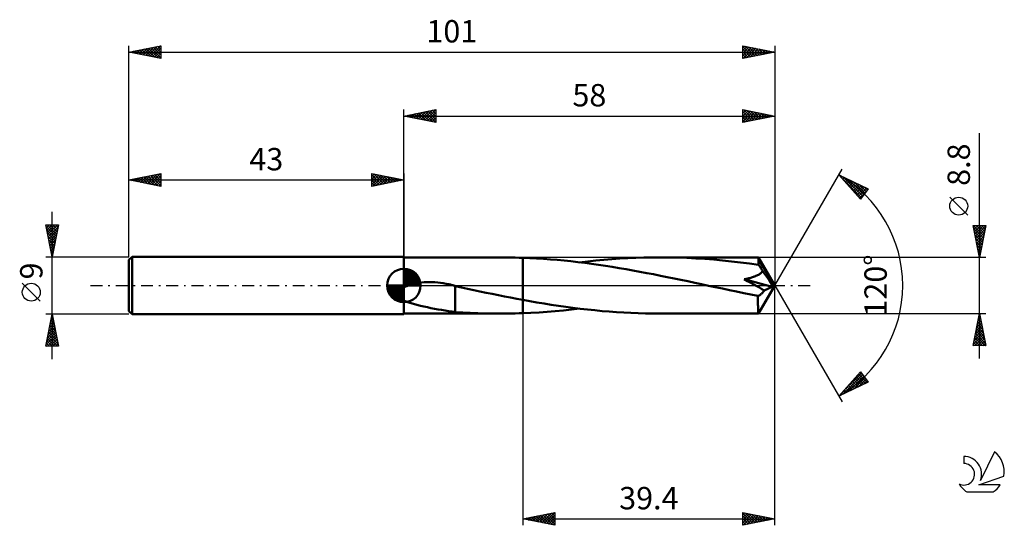
# Model space of a CAD drawing. Units: millimetres. Extents: x -17 to 137, y -38 to 42.
import ezdxf
from ezdxf.enums import TextEntityAlignment as Align

# ---------------------------------------------------------------- set-up
doc = ezdxf.new("R2010")
doc.units = ezdxf.units.MM
doc.header["$LTSCALE"] = 4.65
doc.linetypes.add('LONGDASH_DASH', pattern=[0.85, 0.4, -0.2, 0.05, -0.2])
for name, color, linetype in [('1', 4, 'CONTINUOUS'), ('2', 7, 'CONTINUOUS'), ('4', 2, 'LONGDASH_DASH'), ('CUT', 1, 'CONTINUOUS'), ('NOCUT', 7, 'CONTINUOUS'), ('SK1', 4, 'CONTINUOUS'), ('SK2', 7, 'CONTINUOUS'), ('SK4', 2, 'LONGDASH_DASH'), ('SK6', 5, 'CONTINUOUS')]:
    doc.layers.add(name, color=color, linetype=linetype)
doc.styles.get("Standard").update_dxf_attribs({"font": 'Monospac821 BT'})

msp = doc.modelspace()

# ---------------------------------------------------------------- linework, layer by layer
at = {"layer": '1', "color": 4, "linetype": 'CONTINUOUS', "lineweight": 50}
for p, q in [((43, 4.4), (57.94, 4.4)), ((43, -4.4), (43, 4.4)), ((58.61, 4.4), (58.01, 4.4)), ((59.21, 4.39), (58.61, 4.4)), ((59.81, 4.38), (59.21, 4.39)), ((60.4, 4.37), (59.81, 4.38)), ((61, 4.35), (60.4, 4.37)), ((61.6, 4.33), (61, 4.35)), ((62.67, 4.29), (61.6, 4.33)), ((61.6, 4.33), (61.6, 4.33)), ((61.6, 4.33), (61.6, 4.33)), ((61.6, 4.33), (61.6, 4.33)), ((61.6, 4.33), (61.6, 4.33)), ((61.6, 4.33), (61.6, 4.33)), ((61.6, 4.33), (61.6, 4.33)), ((61.6, -2.25), (61.6, 4.33)), ((61.6, -4.33), (61.6, 4.33)), ((63.75, 4.23), (62.67, 4.29)), ((64.82, 4.16), (63.75, 4.23)), ((65.9, 4.08), (64.82, 4.16)), ((66.97, 3.99), (65.9, 4.08)), ((68.05, 3.89), (66.97, 3.99)), ((69.12, 3.78), (68.05, 3.89)), ((70.19, 3.65), (69.12, 3.78)), ((71.27, 3.52), (70.19, 3.65)), ((70.48, 3.62), (71.74, 3.76)), ((72.35, 3.38), (71.27, 3.52)), ((71.74, 3.76), (73.01, 3.9)), ((73.43, 3.23), (72.35, 3.38)), ((73.01, 3.9), (74.27, 4.01)), ((74.51, 3.07), (73.43, 3.23)), ((74.27, 4.01), (75.52, 4.11)), ((75.52, 4.11), (76.77, 4.2)), ((76.77, 4.2), (78.01, 4.27)), ((78.01, 4.27), (79.26, 4.33)), ((79.26, 4.33), (80.52, 4.37)), ((80.52, 4.37), (81.78, 4.39)), ((81.78, 4.39), (83.03, 4.4)), ((84.43, 4.39), (83.03, 4.4)), ((98.42, 4.4), (83.03, 4.4)), ((85.84, 4.36), (84.43, 4.39)), ((87.24, 4.31), (85.84, 4.36)), ((88.65, 4.24), (87.24, 4.31)), ((90.05, 4.15), (88.65, 4.24)), ((91.44, 4.04), (90.05, 4.15)), ((92.84, 3.92), (91.44, 4.04)), ((94.24, 3.77), (92.84, 3.92)), ((95.64, 3.61), (94.24, 3.77)), ((97.05, 3.43), (95.64, 3.61)), ((98.46, 3.24), (97.05, 3.43)), ((98.43, 4.38), (98.42, 4.4)), ((101, 0), (98.42, 4.4)), ((98.42, 4.4), (98.42, 4.4)), ((98.42, 4.4), (98.42, 4.4)), ((98.42, 4.4), (98.42, 4.4)), ((98.42, 4.4), (98.42, 4.4)), ((98.42, 4.4), (98.42, 4.4)), ((98.42, 4.4), (98.42, 4.4)), ((98.43, 4.34), (98.43, 4.38)), ((98.44, 4.29), (98.43, 4.34)), ((98.45, 4.22), (98.44, 4.29)), ((98.45, 4.14), (98.45, 4.22)), ((98.46, 4.04), (98.45, 4.14)), ((101, 0), (98.46, 4.04)), ((98.46, 3.24), (98.46, 4.04)), ((98.55, 3.11), (98.46, 3.24)), ((98.64, 2.98), (98.55, 3.11)), ((75.59, 2.9), (74.51, 3.07)), ((76.66, 2.72), (75.59, 2.9)), ((77.73, 2.54), (76.66, 2.72)), ((78.81, 2.35), (77.73, 2.54)), ((79.88, 2.15), (78.81, 2.35)), ((80.96, 1.95), (79.88, 2.15)), ((82.03, 1.75), (80.96, 1.95)), ((83.1, 1.53), (82.03, 1.75)), ((98.04, 1.49), (98.17, 1.54)), ((98.17, 1.54), (98.29, 1.6)), ((98.29, 1.6), (98.42, 1.67)), ((98.42, 1.67), (98.54, 1.74)), ((98.54, 1.74), (98.65, 1.81)), ((98.73, 2.85), (98.64, 2.98)), ((98.65, 1.81), (98.76, 1.89)), ((98.82, 2.71), (98.73, 2.85)), ((98.76, 1.89), (98.86, 1.98)), ((98.91, 2.57), (98.82, 2.71)), ((98.86, 1.98), (98.95, 2.07)), ((98.99, 2.43), (98.91, 2.57)), ((98.95, 2.07), (99.02, 2.18)), ((99.08, 2.29), (98.99, 2.43)), ((99.02, 2.18), (99.08, 2.29)), ((99.59, 1.56), (99.08, 2.29)), ((99.89, 1.12), (99.59, 1.56)), ((43.56, -0.04), (43.66, 0)), ((43.66, 0), (43.92, 0.09)), ((43.92, 0.09), (44.19, 0.17)), ((44.19, 0.17), (44.48, 0.25)), ((44.48, 0.25), (44.78, 0.32)), ((44.78, 0.32), (45.11, 0.38)), ((45.11, 0.38), (45.45, 0.43)), ((45.45, 0.43), (45.81, 0.47)), ((45.81, 0.47), (46.18, 0.51)), ((46.18, 0.51), (46.58, 0.53)), ((46.58, 0.53), (46.99, 0.54)), ((47.41, 0.53), (46.99, 0.54)), ((47.85, 0.51), (47.41, 0.53)), ((48.29, 0.48), (47.85, 0.51)), ((48.72, 0.43), (48.29, 0.48)), ((49.16, 0.36), (48.72, 0.43)), ((49.59, 0.28), (49.16, 0.36)), ((50.02, 0.19), (49.59, 0.28)), ((50.14, 0.16), (50.02, 0.19)), ((50.27, 0.13), (50.14, 0.16)), ((50.4, 0.1), (50.27, 0.13)), ((50.53, 0.07), (50.4, 0.1)), ((50.66, 0.04), (50.53, 0.07)), ((50.78, 0), (50.66, 0.04)), ((50.82, -0.01), (50.78, 0)), ((84.17, 1.32), (83.1, 1.53)), ((85.24, 1.1), (84.17, 1.32)), ((86.32, 0.88), (85.24, 1.1)), ((87.4, 0.65), (86.32, 0.88)), ((88.47, 0.42), (87.4, 0.65)), ((89.55, 0.2), (88.47, 0.42)), ((90.62, -0.03), (89.55, 0.2)), ((96.22, 0.97), (96.36, 1)), ((96.74, 0.7), (96.22, 0.97)), ((100.6, -0.19), (96.22, 0.97)), ((96.36, 1), (96.51, 1.03)), ((96.51, 1.03), (96.65, 1.06)), ((96.65, 1.06), (96.79, 1.1)), ((97.24, 0.43), (96.74, 0.7)), ((96.79, 1.1), (96.94, 1.13)), ((96.94, 1.13), (97.08, 1.17)), ((97.08, 1.17), (97.23, 1.21)), ((97.23, 1.21), (97.37, 1.25)), ((97.71, 0.17), (97.24, 0.43)), ((97.37, 1.25), (97.51, 1.29)), ((97.51, 1.29), (97.65, 1.34)), ((97.65, 1.34), (97.78, 1.39)), ((98.17, -0.08), (97.71, 0.17)), ((97.78, 1.39), (97.91, 1.43)), ((97.91, 1.43), (98.04, 1.49)), ((98.42, -4.4), (101, 0)), ((100.09, 0.82), (99.89, 1.12)), ((100.23, 0.6), (100.09, 0.82)), ((100.33, 0.44), (100.23, 0.6)), ((100.41, 0.31), (100.33, 0.44)), ((100.47, 0.2), (100.41, 0.31)), ((100.48, 0.13), (100.45, 0.2)), ((101, 0), (100.45, 0.2)), ((100.47, 0.2), (100.45, 0.2)), ((101, 0), (100.47, 0.2)), ((100.51, 0.07), (100.48, 0.13)), ((100.54, 0.01), (100.51, 0.07)), ((100.56, -0.04), (100.54, 0.01)), ((43, -0.3), (43.09, -0.25)), ((43.09, -0.25), (43.17, -0.21)), ((43.17, -0.21), (43.27, -0.17)), ((43.27, -0.17), (43.36, -0.12)), ((43.36, -0.12), (43.46, -0.08)), ((43.46, -0.08), (43.56, -0.04)), ((50.85, -0.02), (50.82, -0.01)), ((50.89, -0.03), (50.85, -0.02)), ((50.92, -0.04), (50.89, -0.03)), ((50.96, -0.05), (50.92, -0.04)), ((50.99, -0.06), (50.96, -0.05)), ((51.02, -0.07), (50.99, -0.06)), ((51.02, -2.03), (51.02, -0.07)), ((51.99, -0.32), (51.02, -0.11)), ((52.95, -0.52), (51.99, -0.32)), ((53.92, -0.73), (52.95, -0.52)), ((54.88, -0.93), (53.92, -0.73)), ((55.85, -1.13), (54.88, -0.93)), ((56.81, -1.32), (55.85, -1.13)), ((57.77, -1.51), (56.81, -1.32)), ((58.73, -1.7), (57.77, -1.51)), ((91.69, -0.26), (90.62, -0.03)), ((92.79, -0.49), (91.69, -0.26)), ((93.9, -0.72), (92.79, -0.49)), ((95.01, -0.96), (93.9, -0.72)), ((96.13, -1.18), (95.01, -0.96)), ((97.24, -1.41), (96.13, -1.18)), ((98.36, -1.63), (97.24, -1.41)), ((98.59, -0.32), (98.17, -0.08)), ((98.55, -1.55), (98.65, -1.49)), ((98.98, -0.55), (98.59, -0.32)), ((98.65, -1.49), (98.75, -1.43)), ((98.75, -1.43), (98.84, -1.35)), ((98.84, -1.35), (98.93, -1.27)), ((98.93, -1.27), (99.02, -1.18)), ((99.34, -0.77), (98.98, -0.55)), ((99.02, -1.18), (99.11, -1.09)), ((99.11, -1.09), (99.19, -0.99)), ((99.19, -0.99), (99.27, -0.88)), ((99.27, -0.88), (99.34, -0.77)), ((99.34, -0.77), (100.6, -0.19)), ((100.57, -0.09), (100.56, -0.04)), ((100.59, -0.14), (100.57, -0.09)), ((100.6, -0.19), (100.59, -0.14)), ((43.45, -2.54), (43, -2.35)), ((43.95, -2.72), (43.45, -2.54)), ((44.48, -2.88), (43.95, -2.72)), ((45.03, -3.03), (44.48, -2.88)), ((45.58, -3.17), (45.03, -3.03)), ((51.02, -2.03), (51.02, -2.03)), ((51.02, -2.03), (51.02, -2.03)), ((51.02, -2.03), (51.02, -2.03)), ((51.02, -2.03), (51.02, -2.03)), ((51.02, -2.03), (51.02, -2.03)), ((51.02, -2.03), (51.02, -2.03)), ((51.02, -4.15), (51.02, -2.03)), ((59.69, -1.89), (58.73, -1.7)), ((60.64, -2.07), (59.69, -1.89)), ((61.6, -2.25), (60.64, -2.07)), ((61.6, -2.25), (61.6, -2.25)), ((61.6, -2.25), (61.6, -2.25)), ((61.6, -2.25), (61.6, -2.25)), ((61.6, -2.25), (61.6, -2.25)), ((62.71, -2.45), (61.6, -2.25)), ((63.81, -2.64), (62.71, -2.45)), ((64.92, -2.83), (63.81, -2.64)), ((66.04, -3), (64.92, -2.83)), ((67.17, -3.17), (66.04, -3)), ((98.36, -1.63), (98.46, -1.6)), ((98.36, -1.88), (98.36, -1.63)), ((98.36, -2.12), (98.36, -1.88)), ((98.36, -2.35), (98.36, -2.12)), ((98.36, -2.58), (98.36, -2.35)), ((98.36, -2.8), (98.36, -2.58)), ((98.36, -3.01), (98.36, -2.8)), ((98.37, -3.21), (98.36, -3.01)), ((98.46, -1.6), (98.55, -1.55)), ((43, -4.4), (57.94, -4.4)), ((46.13, -3.29), (45.58, -3.17)), ((46.67, -3.41), (46.13, -3.29)), ((47.23, -3.52), (46.67, -3.41)), ((47.79, -3.63), (47.23, -3.52)), ((48.34, -3.73), (47.79, -3.63)), ((48.9, -3.83), (48.34, -3.73)), ((49.45, -3.93), (48.9, -3.83)), ((49.98, -4.01), (49.45, -3.93)), ((50.5, -4.08), (49.98, -4.01)), ((51.02, -4.15), (50.5, -4.08)), ((52.2, -4.23), (51.02, -4.15)), ((53.38, -4.29), (52.2, -4.23)), ((54.56, -4.34), (53.38, -4.29)), ((55.71, -4.37), (54.56, -4.34)), ((56.86, -4.39), (55.71, -4.37)), ((58.01, -4.4), (56.86, -4.39)), ((58.01, -4.4), (58.61, -4.4)), ((58.61, -4.4), (59.21, -4.39)), ((59.21, -4.39), (59.81, -4.38)), ((59.81, -4.38), (60.4, -4.37)), ((60.4, -4.37), (61, -4.35)), ((61, -4.35), (61.6, -4.33)), ((61.6, -4.33), (62.87, -4.28)), ((61.6, -4.33), (61.6, -4.33)), ((61.6, -4.33), (61.6, -4.33)), ((61.6, -4.33), (61.6, -4.33)), ((61.6, -4.33), (61.6, -4.33)), ((61.6, -4.33), (61.6, -4.33)), ((61.6, -4.33), (61.6, -4.33)), ((62.87, -4.28), (64.14, -4.2)), ((64.14, -4.2), (65.41, -4.12)), ((65.41, -4.12), (66.68, -4.01)), ((66.68, -4.01), (67.95, -3.9)), ((68.3, -3.33), (67.17, -3.17)), ((67.95, -3.9), (69.21, -3.76)), ((69.44, -3.49), (68.3, -3.33)), ((69.21, -3.76), (70.48, -3.62)), ((70.57, -3.63), (69.44, -3.49)), ((71.71, -3.76), (70.57, -3.63)), ((72.85, -3.88), (71.71, -3.76)), ((73.98, -3.99), (72.85, -3.88)), ((75.11, -4.08), (73.98, -3.99)), ((76.24, -4.17), (75.11, -4.08)), ((77.37, -4.24), (76.24, -4.17)), ((78.5, -4.3), (77.37, -4.24)), ((79.63, -4.34), (78.5, -4.3)), ((80.77, -4.37), (79.63, -4.34)), ((81.9, -4.39), (80.77, -4.37)), ((83.03, -4.4), (81.9, -4.39)), ((83.03, -4.4), (98.42, -4.4)), ((98.37, -3.4), (98.37, -3.21)), ((98.37, -3.57), (98.37, -3.4)), ((98.37, -3.72), (98.37, -3.57)), ((98.38, -3.86), (98.37, -3.72)), ((98.38, -3.99), (98.38, -3.86)), ((98.39, -4.09), (98.38, -3.99)), ((98.39, -4.18), (98.39, -4.09)), ((98.4, -4.26), (98.39, -4.18)), ((98.4, -4.32), (98.4, -4.26)), ((98.41, -4.36), (98.4, -4.32)), ((98.41, -4.39), (98.41, -4.36)), ((98.42, -4.4), (98.41, -4.39)), ((98.42, -4.4), (98.42, -4.4)), ((98.42, -4.4), (98.42, -4.4)), ((98.42, -4.4), (98.42, -4.4)), ((98.42, -4.4), (98.42, -4.4)), ((98.42, -4.4), (98.42, -4.4)), ((98.42, -4.4), (98.42, -4.4))]:
    msp.add_line(p, q, dxfattribs=at)
at = {"layer": '2', "color": 7, "linetype": 'CONTINUOUS', "lineweight": 25}
for p, q in [((43, 4.4), (43, 27.5)), ((43, 26.5), (48, 27.5)), ((43, 26.5), (101, 26.5)), ((48, 25.5), (43, 26.5)), ((43.16, 26.47), (43.24, 26.55)), ((43.19, 26.54), (43.29, 26.44)), ((43.52, 26.4), (43.77, 26.65)), ((43.54, 26.61), (43.82, 26.34)), ((43.87, 26.33), (44.31, 26.76)), ((43.9, 26.68), (44.35, 26.23)), ((44.22, 26.26), (44.84, 26.87)), ((44.25, 26.75), (44.88, 26.12)), ((44.58, 26.18), (45.37, 26.97)), ((44.6, 26.82), (45.41, 26.02)), ((44.93, 26.11), (45.9, 27.08)), ((44.96, 26.89), (45.94, 25.91)), ((45.28, 26.04), (46.43, 27.19)), ((45.31, 26.96), (46.47, 25.81)), ((45.64, 25.97), (46.96, 27.29)), ((45.67, 27.03), (47, 25.7)), ((45.99, 25.9), (47.49, 27.4)), ((46.02, 27.1), (47.53, 25.59)), ((46.35, 25.83), (48, 27.49)), ((46.37, 27.17), (48, 25.55)), ((46.7, 25.76), (48, 27.06)), ((46.73, 27.25), (48, 25.97)), ((47.05, 25.69), (48, 26.64)), ((47.08, 27.32), (48, 26.4)), ((47.41, 25.62), (48, 26.21)), ((47.43, 27.39), (48, 26.82)), ((47.79, 27.46), (48, 27.24)), ((48, 27.5), (48, 25.5)), ((96, 25.5), (96, 27.5)), ((96, 27.5), (101, 26.5)), ((96, 27.35), (96.12, 27.48)), ((96, 26.93), (96.48, 27.4)), ((96, 26.5), (96.83, 27.33)), ((96, 26.08), (97.18, 27.26)), ((96, 25.65), (97.54, 27.19)), ((96, 27.19), (97.4, 25.78)), ((96, 26.76), (97.05, 25.71)), ((101, 26.5), (96, 25.5)), ((96, 26.34), (96.7, 25.64)), ((96.14, 27.47), (97.76, 25.85)), ((96.34, 25.57), (97.89, 27.12)), ((96.67, 27.37), (98.11, 25.92)), ((96.87, 25.67), (98.24, 27.05)), ((97.2, 27.26), (98.47, 25.99)), ((97.4, 25.78), (98.6, 26.98)), ((97.73, 27.15), (98.82, 26.06)), ((97.93, 25.89), (98.95, 26.91)), ((98.26, 27.05), (99.17, 26.13)), ((98.46, 25.99), (99.31, 26.84)), ((98.79, 26.94), (99.53, 26.21)), ((98.99, 26.1), (99.66, 26.77)), ((99.32, 26.84), (99.88, 26.28)), ((99.52, 26.2), (100.01, 26.7)), ((99.85, 26.73), (100.23, 26.35)), ((100.05, 26.31), (100.37, 26.63)), ((100.38, 26.62), (100.59, 26.42)), ((100.58, 26.42), (100.72, 26.56)), ((100.91, 26.52), (100.94, 26.49)), ((101, 27.5), (101, 0)), ((47.76, 25.55), (48, 25.79)), ((96, 25.91), (96.34, 25.57)), ((133, -11.4), (133, 23.82)), ((101, 0), (111.5, 18.19)), ((111, 17.32), (115.59, 15.1)), ((114.38, 13.5), (111, 17.32)), ((111.03, 17.29), (111.04, 17.3)), ((111.23, 17.06), (111.33, 17.16)), ((111.33, 16.94), (114.55, 13.73)), ((111.43, 16.84), (111.62, 17.02)), ((111.74, 16.96), (114.73, 13.97)), ((111.63, 16.61), (111.9, 16.88)), ((111.83, 16.39), (112.19, 16.75)), ((112.03, 16.16), (112.47, 16.61)), ((112.23, 15.94), (112.76, 16.47)), ((112.42, 15.71), (113.04, 16.33)), ((112.56, 16.56), (114.92, 14.21)), ((112.62, 15.49), (113.33, 16.19)), ((112.82, 15.26), (113.62, 16.05)), ((113.02, 15.04), (113.9, 15.91)), ((113.22, 14.81), (114.19, 15.78)), ((113.39, 16.16), (115.1, 14.45)), ((113.42, 14.59), (114.47, 15.64)), ((113.62, 14.36), (114.76, 15.5)), ((114.21, 15.76), (115.28, 14.69)), ((113.82, 14.13), (115.04, 15.36)), ((114.02, 13.91), (115.33, 15.22)), ((114.22, 13.68), (115.46, 14.93)), ((115.59, 15.1), (114.38, 13.5)), ((115.03, 15.36), (115.46, 14.93)), ((131.15, 11.01), (128.35, 13.81)), ((133, 4.4), (132, 9.4)), ((132, 9.4), (134, 9.4)), ((132.03, 9.4), (133.67, 7.76)), ((132.06, 9.09), (132.37, 9.4)), ((132.13, 8.74), (132.79, 9.4)), ((132.2, 8.39), (133.21, 9.4)), ((132.27, 8.03), (133.64, 9.4)), ((132.34, 7.68), (133.98, 9.32)), ((132.45, 9.4), (133.74, 8.11)), ((132.88, 9.4), (133.81, 8.46)), ((134, 9.4), (133, 4.4)), ((133.3, 9.4), (133.88, 8.82)), ((133.73, 9.4), (133.95, 9.17)), ((132.1, 8.91), (133.6, 7.4)), ((132.2, 8.38), (133.53, 7.05)), ((132.31, 7.85), (133.46, 6.7)), ((132.41, 7.33), (133.88, 8.79)), ((132.49, 6.97), (133.77, 8.26)), ((132.56, 6.62), (133.67, 7.73)), ((132.42, 7.32), (133.39, 6.34)), ((132.52, 6.78), (133.32, 5.99)), ((132.63, 6.27), (133.56, 7.2)), ((132.63, 6.25), (133.25, 5.64)), ((132.7, 5.91), (133.45, 6.67)), ((132.74, 5.72), (133.18, 5.28)), ((132.77, 5.56), (133.35, 6.14)), ((132.84, 5.21), (133.24, 5.61)), ((132.84, 5.19), (133.11, 4.93)), ((132.91, 4.85), (133.14, 5.08)), ((132.95, 4.66), (133.04, 4.58)), ((134, 4.4), (98.46, 4.4)), ((132.98, 4.5), (133.03, 4.55)), ((101, -37.5), (101, 0)), ((101, 0), (111.5, -18.19)), ((61.6, -4.4), (61.6, -37.5)), ((98.46, -4.4), (134, -4.4)), ((132, -9.4), (133, -4.4)), ((133, -4.4), (134, -9.4)), ((133, -4.42), (133, -4.41)), ((132.57, -6.54), (133.29, -5.83)), ((132.66, -6.08), (133.5, -6.92)), ((132.68, -6.01), (133.21, -5.47)), ((132.73, -5.73), (133.4, -6.39)), ((132.78, -5.48), (133.14, -5.12)), ((132.8, -5.38), (133.29, -5.86)), ((132.88, -5.02), (133.19, -5.33)), ((132.89, -4.95), (133.07, -4.77)), ((132.95, -4.67), (133.08, -4.8)), ((132.04, -9.19), (133.64, -7.59)), ((132.15, -8.66), (133.57, -7.24)), ((132.25, -8.13), (133.5, -6.89)), ((132.36, -7.6), (133.43, -6.53)), ((132.38, -7.5), (133.93, -9.05)), ((132.45, -7.14), (133.82, -8.52)), ((132.47, -7.07), (133.36, -6.18)), ((132.52, -6.79), (133.72, -7.99)), ((132.59, -6.44), (133.61, -7.46)), ((132.1, -8.91), (132.59, -9.4)), ((132.17, -8.56), (133.01, -9.4)), ((132.24, -8.2), (133.43, -9.4)), ((132.26, -9.4), (133.71, -7.95)), ((132.31, -7.85), (133.86, -9.4)), ((132.68, -9.4), (133.78, -8.3)), ((133.11, -9.4), (133.85, -8.65)), ((133.53, -9.4), (133.92, -9.01)), ((134, -9.4), (132, -9.4)), ((132.03, -9.27), (132.16, -9.4)), ((133.95, -9.4), (133.99, -9.36)), ((111, -17.32), (114.38, -13.5)), ((111.64, -16.59), (114.53, -13.7)), ((114.1, -13.82), (115.44, -15.17)), ((114.3, -13.6), (114.94, -14.24)), ((114.38, -13.5), (115.59, -15.1)), ((115.59, -15.1), (111, -17.32)), ((111.66, -17), (114.72, -13.95)), ((112.49, -16.6), (114.9, -14.19)), ((112.9, -15.17), (113.73, -16)), ((113.1, -14.95), (114.01, -15.86)), ((113.3, -14.72), (114.3, -15.72)), ((113.31, -16.2), (115.08, -14.43)), ((113.5, -14.5), (114.58, -15.58)), ((113.7, -14.27), (114.87, -15.44)), ((113.9, -14.05), (115.16, -15.3)), ((114.13, -15.8), (115.26, -14.67)), ((114.96, -15.4), (115.45, -14.91)), ((111.51, -16.75), (111.73, -16.97)), ((111.71, -16.52), (112.01, -16.83)), ((111.91, -16.3), (112.3, -16.69)), ((112.1, -16.07), (112.58, -16.55)), ((112.3, -15.85), (112.87, -16.41)), ((112.5, -15.62), (113.16, -16.27)), ((112.7, -15.4), (113.44, -16.14)), ((111.11, -17.2), (111.16, -17.24)), ((111.31, -16.97), (111.44, -17.11)), ((61.6, -36.5), (66.6, -35.5)), ((61.6, -36.5), (101, -36.5)), ((66.6, -37.5), (61.6, -36.5)), ((61.74, -36.53), (61.81, -36.46)), ((61.9, -36.44), (62.05, -36.59)), ((62.1, -36.6), (62.34, -36.35)), ((62.25, -36.37), (62.58, -36.7)), ((62.45, -36.67), (62.87, -36.25)), ((62.61, -36.3), (63.11, -36.8)), ((62.8, -36.74), (63.4, -36.14)), ((62.96, -36.23), (63.64, -36.91)), ((63.16, -36.81), (63.93, -36.03)), ((63.31, -36.16), (64.17, -37.01)), ((63.51, -36.88), (64.47, -35.93)), ((63.67, -36.09), (64.7, -37.12)), ((63.86, -36.95), (65, -35.82)), ((64.02, -36.02), (65.23, -37.23)), ((64.22, -37.02), (65.53, -35.71)), ((64.37, -35.95), (65.76, -37.33)), ((64.57, -37.09), (66.06, -35.61)), ((64.73, -35.87), (66.29, -37.44)), ((64.92, -37.16), (66.59, -35.5)), ((65.08, -35.8), (66.6, -37.32)), ((65.28, -37.24), (66.6, -35.91)), ((65.44, -35.73), (66.6, -36.9)), ((65.63, -37.31), (66.6, -36.34)), ((65.79, -35.66), (66.6, -36.47)), ((65.99, -37.38), (66.6, -36.76)), ((66.14, -35.59), (66.6, -36.05)), ((66.5, -35.52), (66.6, -35.62)), ((66.6, -35.5), (66.6, -37.5)), ((96, -37.5), (96, -35.5)), ((96, -35.5), (101, -36.5)), ((96, -35.86), (96.3, -35.56)), ((96, -35.61), (97.58, -37.18)), ((96, -36.28), (96.65, -35.63)), ((96, -36.71), (97, -35.7)), ((96, -37.13), (97.36, -35.77)), ((96, -36.03), (97.23, -37.25)), ((96, -36.45), (96.87, -37.33)), ((101, -36.5), (96, -37.5)), ((96, -36.88), (96.52, -37.4)), ((96.07, -37.49), (97.71, -35.84)), ((96.4, -35.58), (97.93, -37.11)), ((96.6, -37.38), (98.07, -35.91)), ((96.93, -35.69), (98.29, -37.04)), ((97.13, -37.27), (98.42, -35.98)), ((97.46, -35.79), (98.64, -36.97)), ((97.66, -37.17), (98.77, -36.05)), ((97.99, -35.9), (98.99, -36.9)), ((98.19, -37.06), (99.13, -36.13)), ((98.52, -36), (99.35, -36.83)), ((98.72, -36.96), (99.48, -36.2)), ((99.05, -36.11), (99.7, -36.76)), ((99.25, -36.85), (99.83, -36.27)), ((99.58, -36.22), (100.05, -36.69)), ((99.78, -36.74), (100.19, -36.34)), ((100.11, -36.32), (100.41, -36.62)), ((100.31, -36.64), (100.54, -36.41)), ((100.64, -36.43), (100.76, -36.55)), ((100.84, -36.53), (100.89, -36.48)), ((66.34, -37.45), (66.6, -37.19)), ((96, -37.3), (96.16, -37.47))]:
    msp.add_line(p, q, dxfattribs=at)
msp.add_circle((129.75, 12.41), 1.4, dxfattribs=at)
msp.add_arc((101, 0), 20, 300, 60, dxfattribs=at)
at = {"layer": '4', "color": 2, "linetype": 'LONGDASH_DASH', "lineweight": 25}
msp.add_line((43, 0), (101, 0), dxfattribs=at)
at = {"layer": 'CUT', "color": 1, "linetype": 'CONTINUOUS', "lineweight": 25}
for p, q in [((98.46, 4.4), (61.6, 4.4)), ((61.6, 4.4), (61.6, 0)), ((101, 0), (98.46, 4.4)), ((61.6, 0), (101, 0))]:
    msp.add_line(p, q, dxfattribs=at)
at = {"layer": 'NOCUT', "color": 7, "linetype": 'CONTINUOUS', "lineweight": 25}
for p, q in [((61.6, 4.4), (43, 4.4)), ((43, 4.4), (43, 0)), ((61.6, 0), (61.6, 4.4)), ((61.6, 4.4), (61.6, 4.4)), ((61.6, 4.4), (61.6, 0)), ((61.6, 4.4), (61.6, 0)), ((43, 0), (61.6, 0))]:
    msp.add_line(p, q, dxfattribs=at)
at = {"layer": 'SK1', "color": 4, "linetype": 'CONTINUOUS', "lineweight": 50}
for p, q in [((0.5, 4.5), (0, 4)), ((0, 4), (0, -4)), ((43, 4.5), (0.5, 4.5)), ((0.5, 4.5), (0.5, -4.5)), ((43, 0), (43, 2.62)), ((43, 2.56), (43.07, 2.62)), ((43, 2.19), (43.41, 2.59)), ((43, 2.56), (45.56, 0)), ((43, 1.81), (43.71, 2.53)), ((43, 1.44), (43.99, 2.43)), ((43, 1.07), (44.24, 2.31)), ((43, 2.19), (45.19, 0)), ((43, 0.7), (44.47, 2.17)), ((43, 0.33), (44.68, 2.01)), ((43, 1.81), (44.81, 0)), ((43.04, 0), (44.88, 1.83)), ((43.32, 2.6), (45.6, 0.32)), ((43.41, 0), (45.05, 1.64)), ((43.8, 2.5), (45.5, 0.8)), ((44.56, 2.11), (45.11, 1.56)), ((43, 0), (40.38, 0)), ((40.38, -0.07), (40.44, 0)), ((40.41, -0.41), (40.81, 0)), ((40.47, -0.71), (41.19, 0)), ((40.57, -0.99), (41.56, 0)), ((40.69, -1.24), (41.93, 0)), ((40.73, 0), (43, -2.27)), ((40.83, -1.47), (42.3, 0)), ((40.99, -1.68), (42.67, 0)), ((41.1, 0), (43, -1.9)), ((41.47, 0), (43, -1.53)), ((41.84, 0), (43, -1.16)), ((42.22, 0), (43, -0.78)), ((42.59, 0), (43, -0.41)), ((42.96, 0), (43, -0.04)), ((43, 1.44), (44.44, 0)), ((43, 1.07), (44.07, 0)), ((43, 0.7), (43.7, 0)), ((43, 0.33), (43.33, 0)), ((43, 0), (45.62, 0)), ((43, -2.62), (43, 0)), ((43.78, 0), (45.21, 1.42)), ((44.16, 0), (45.34, 1.19)), ((44.53, 0), (45.45, 0.93)), ((44.9, 0), (45.54, 0.65)), ((45.27, 0), (45.6, 0.33)), ((40.38, -0.02), (42.98, -2.62)), ((40.41, -0.42), (42.58, -2.59)), ((40.55, -0.93), (42.07, -2.45)), ((41.17, -1.88), (43, -0.04)), ((41.36, -2.05), (43, -0.41)), ((41.58, -2.21), (43, -0.78)), ((41.81, -2.34), (43, -1.16)), ((42.07, -2.45), (43, -1.53)), ((42.35, -2.54), (43, -1.9)), ((42.67, -2.6), (43, -2.27)), ((0, -4), (0.5, -4.5)), ((0.5, -4.5), (43, -4.5))]:
    msp.add_line(p, q, dxfattribs=at)
for start, end in [(90, 180), (0, 90), (180, 270), (270, 0)]:
    msp.add_arc((43, 0), 2.62, start, end, dxfattribs=at)
at = {"layer": 'SK2', "color": 7, "linetype": 'CONTINUOUS', "lineweight": 25}
for p, q in [((0, 9), (0, 37.5)), ((0, 36.5), (5, 37.5)), ((1.55, 36.19), (2.32, 36.96)), ((1.9, 36.12), (2.85, 37.07)), ((2.26, 36.05), (3.39, 37.18)), ((2.38, 36.98), (3.56, 35.79)), ((2.61, 35.98), (3.92, 37.28)), ((2.73, 37.05), (4.09, 35.68)), ((2.96, 35.91), (4.45, 37.39)), ((3.08, 37.12), (4.62, 35.58)), ((3.32, 35.84), (4.98, 37.5)), ((3.44, 37.19), (5, 35.62)), ((3.67, 35.77), (5, 37.09)), ((3.79, 37.26), (5, 36.05)), ((4.14, 37.33), (5, 36.47)), ((4.5, 37.4), (5, 36.9)), ((4.85, 37.47), (5, 37.32)), ((5, 37.5), (5, 35.5)), ((96, 35.5), (96, 37.5)), ((96, 37.5), (101, 36.5)), ((96, 37.17), (96.28, 37.44)), ((96, 36.75), (96.63, 37.37)), ((96, 37.37), (97.56, 35.81)), ((96, 36.32), (96.98, 37.3)), ((96, 35.9), (97.34, 37.23)), ((96.03, 35.51), (97.69, 37.16)), ((96.37, 37.43), (97.91, 35.88)), ((96.56, 35.61), (98.04, 37.09)), ((96.9, 37.32), (98.26, 35.95)), ((97.09, 35.72), (98.4, 37.02)), ((97.43, 37.21), (98.62, 36.02)), ((97.63, 35.83), (98.75, 36.95)), ((97.96, 37.11), (98.97, 36.09)), ((98.49, 37), (99.32, 36.16)), ((101, 37.5), (101, 0)), ((0, 36.5), (101, 36.5)), ((5, 35.5), (0, 36.5)), ((0.14, 36.47), (0.2, 36.54)), ((0.25, 36.55), (0.38, 36.42)), ((0.49, 36.4), (0.73, 36.65)), ((0.61, 36.62), (0.91, 36.32)), ((0.84, 36.33), (1.26, 36.75)), ((0.96, 36.69), (1.44, 36.21)), ((1.2, 36.26), (1.79, 36.86)), ((1.31, 36.76), (1.97, 36.11)), ((1.67, 36.83), (2.5, 36)), ((2.02, 36.9), (3.03, 35.89)), ((4.02, 35.7), (5, 36.67)), ((4.38, 35.62), (5, 36.25)), ((4.73, 35.55), (5, 35.82)), ((96, 36.94), (97.2, 35.74)), ((96, 36.52), (96.85, 35.67)), ((101, 36.5), (96, 35.5)), ((96, 36.1), (96.5, 35.6)), ((96, 35.67), (96.14, 35.53)), ((98.16, 35.93), (99.1, 36.88)), ((98.69, 36.04), (99.46, 36.81)), ((99.02, 36.9), (99.68, 36.24)), ((99.22, 36.14), (99.81, 36.74)), ((99.55, 36.79), (100.03, 36.31)), ((99.75, 36.25), (100.16, 36.67)), ((100.08, 36.68), (100.39, 36.38)), ((100.28, 36.36), (100.52, 36.6)), ((100.61, 36.58), (100.74, 36.45)), ((100.81, 36.46), (100.87, 36.53)), ((0, 4.5), (0, 17.5)), ((0, 16.5), (5, 17.5)), ((1.5, 16.2), (2.25, 16.95)), ((1.85, 16.13), (2.78, 17.06)), ((2.21, 16.06), (3.31, 17.16)), ((2.33, 16.97), (3.49, 15.8)), ((2.56, 15.99), (3.84, 17.27)), ((2.68, 17.04), (4.02, 15.7)), ((2.91, 15.92), (4.37, 17.37)), ((3.03, 17.11), (4.55, 15.59)), ((3.27, 15.85), (4.9, 17.48)), ((3.39, 17.18), (5, 15.56)), ((3.62, 15.78), (5, 17.15)), ((3.74, 17.25), (5, 15.99)), ((4.09, 17.32), (5, 16.41)), ((4.45, 17.39), (5, 16.84)), ((4.8, 17.46), (5, 17.26)), ((5, 17.5), (5, 15.5)), ((38, 15.5), (38, 17.5)), ((38, 17.5), (43, 16.5)), ((38, 17.49), (38.01, 17.5)), ((38, 17.06), (38.37, 17.43)), ((38, 16.64), (38.72, 17.36)), ((38, 17.3), (39.5, 15.8)), ((38, 16.21), (39.07, 17.29)), ((38, 15.79), (39.43, 17.21)), ((38.17, 15.53), (39.78, 17.14)), ((38.28, 17.44), (39.86, 15.87)), ((38.7, 15.64), (40.13, 17.07)), ((38.82, 17.34), (40.21, 15.94)), ((39.23, 15.75), (40.49, 17)), ((39.35, 17.23), (40.56, 16.01)), ((39.88, 17.12), (40.92, 16.08)), ((40.41, 17.02), (41.27, 16.15)), ((43, 17.5), (43, 4.5)), ((0, 16.5), (43, 16.5)), ((5, 15.5), (0, 16.5)), ((0.09, 16.48), (0.13, 16.53)), ((0.2, 16.54), (0.31, 16.44)), ((0.44, 16.41), (0.66, 16.63)), ((0.56, 16.61), (0.84, 16.33)), ((0.79, 16.34), (1.19, 16.74)), ((0.91, 16.68), (1.37, 16.23)), ((1.15, 16.27), (1.72, 16.84)), ((1.27, 16.75), (1.9, 16.12)), ((1.62, 16.82), (2.43, 16.01)), ((1.97, 16.89), (2.96, 15.91)), ((3.97, 15.71), (5, 16.73)), ((4.33, 15.63), (5, 16.31)), ((4.68, 15.56), (5, 15.88)), ((38, 16.88), (39.15, 15.73)), ((43, 16.5), (38, 15.5)), ((38, 16.46), (38.8, 15.66)), ((38, 16.03), (38.44, 15.59)), ((38, 15.61), (38.09, 15.52)), ((39.76, 15.85), (40.84, 16.93)), ((40.29, 15.96), (41.19, 16.86)), ((40.82, 16.06), (41.55, 16.79)), ((40.94, 16.91), (41.62, 16.22)), ((41.35, 16.17), (41.9, 16.72)), ((41.47, 16.81), (41.98, 16.3)), ((41.88, 16.28), (42.25, 16.65)), ((42, 16.7), (42.33, 16.37)), ((42.41, 16.38), (42.61, 16.58)), ((42.53, 16.59), (42.69, 16.44)), ((42.94, 16.49), (42.96, 16.51)), ((-12, -11.5), (-12, 11.5)), ((-12, 4.5), (-13, 9.5)), ((-13, 9.5), (-11, 9.5)), ((-12.97, 9.36), (-12.84, 9.5)), ((-12.96, 9.28), (-11.36, 7.69)), ((-12.9, 9.01), (-12.41, 9.5)), ((-12.83, 8.66), (-11.99, 9.5)), ((-12.76, 8.3), (-11.56, 9.5)), ((-12.75, 9.5), (-11.29, 8.04)), ((-12.69, 7.95), (-11.14, 9.5)), ((-12.33, 9.5), (-11.22, 8.39)), ((-11, 9.5), (-12, 4.5)), ((-11.9, 9.5), (-11.15, 8.75)), ((-11.48, 9.5), (-11.08, 9.1)), ((-11.06, 9.5), (-11.01, 9.45)), ((-12.85, 8.75), (-11.43, 7.33)), ((-12.74, 8.22), (-11.5, 6.98)), ((-12.62, 7.6), (-11.07, 9.14)), ((-12.55, 7.24), (-11.18, 8.61)), ((-12.48, 6.89), (-11.28, 8.08)), ((-12.64, 7.69), (-11.58, 6.62)), ((-12.53, 7.16), (-11.65, 6.27)), ((-12.43, 6.63), (-11.72, 5.92)), ((-12.41, 6.54), (-11.39, 7.55)), ((-12.34, 6.18), (-11.5, 7.02)), ((-12.27, 5.83), (-11.6, 6.49)), ((-12.32, 6.1), (-11.79, 5.56)), ((-12.21, 5.57), (-11.86, 5.21)), ((-12.19, 5.47), (-11.71, 5.96)), ((-12.12, 5.12), (-11.81, 5.43)), ((-12.11, 5.04), (-11.93, 4.86)), ((-12.05, 4.77), (-11.92, 4.9)), ((-13, 4.5), (0, 4.5)), ((-12, 4.51), (-12, 4.5)), ((-13.85, -2.45), (-16.65, 0.35)), ((-12, -4.5), (-13, -4.5)), ((-13, -9.5), (-12, -4.5)), ((0, -4.5), (-12, -4.5)), ((-12, -4.5), (-11, -9.5)), ((-12, -4.52), (-12, -4.51)), ((-12.43, -6.64), (-11.72, -5.92)), ((-12.32, -6.11), (-11.79, -5.57)), ((-12.27, -5.83), (-11.6, -6.5)), ((-12.22, -5.58), (-11.86, -5.22)), ((-12.2, -5.48), (-11.71, -5.97)), ((-12.13, -5.13), (-11.81, -5.44)), ((-12.11, -5.05), (-11.93, -4.86)), ((-12.05, -4.77), (-11.92, -4.91)), ((-12.96, -9.29), (-11.36, -7.69)), ((-12.85, -8.76), (-11.43, -7.34)), ((-12.75, -8.23), (-11.5, -6.99)), ((-12.64, -7.7), (-11.57, -6.63)), ((-12.62, -7.6), (-11.07, -9.15)), ((-12.55, -7.25), (-11.18, -8.62)), ((-12.53, -7.17), (-11.64, -6.28)), ((-12.48, -6.89), (-11.28, -8.09)), ((-12.41, -6.54), (-11.39, -7.56)), ((-12.34, -6.19), (-11.49, -7.03)), ((-12.9, -9.02), (-12.42, -9.5)), ((-12.83, -8.66), (-12, -9.5)), ((-12.76, -8.31), (-11.57, -9.5)), ((-12.74, -9.5), (-11.29, -8.05)), ((-12.69, -7.96), (-11.15, -9.5)), ((-12.32, -9.5), (-11.22, -8.4)), ((-11.9, -9.5), (-11.15, -8.75)), ((-11.47, -9.5), (-11.08, -9.11)), ((-11, -9.5), (-13, -9.5)), ((-12.97, -9.37), (-12.84, -9.5)), ((-11.05, -9.5), (-11.01, -9.46))]:
    msp.add_line(p, q, dxfattribs=at)
msp.add_circle((-15.25, -1.05), 1.4, dxfattribs=at)
at = {"layer": 'SK4', "color": 2, "linetype": 'LONGDASH_DASH', "lineweight": 25}
msp.add_line((-6, 0), (107, 0), dxfattribs=at)
at = {"layer": 'SK6', "color": 5, "linetype": 'CONTINUOUS', "lineweight": 25}
for p, q in [((135.33, -26.03), (133.14, -30.49)), ((130.54, -26.73), (130.54, -27.84)), ((132.88, -31.19), (136.8, -29.83)), ((131, -32.27), (135.14, -32.27)), ((136.24, -31.19), (132.88, -31.19))]:
    msp.add_line(p, q, dxfattribs=at)
for centre, radius, start, end in [((133.07, -29.08), 3.8, 348.7239, 53.4691), ((130.56, -29.5), 2.76, 338.9379, 90.4446), ((130.55, -29.52), 1.68, 243.4215, 90.3602), ((133.07, -29.08), 3.8, 210.5484, 236.978), ((133.07, -29.08), 3.8, 303.022, 326.3732)]:
    msp.add_arc(centre, radius, start, end, dxfattribs=at)

# ---------------------------------------------------------------- texts
at = {"layer": '2', "color": 7, "linetype": 'CONTINUOUS', "lineweight": 25}
for s, p in [('58', (72, 28)), ('39.4', (81.3, -35))]:
    msp.add_text(s, height=3.5, dxfattribs=at).set_placement(p, align=Align.CENTER)
for s, p in [('8.8', (131.5, 18.89)), ('120°', (118.5, 0))]:
    msp.add_text(s, height=3.5, rotation=90, dxfattribs=at).set_placement(p, align=Align.CENTER)
at = {"layer": 'SK2', "color": 7, "linetype": 'CONTINUOUS', "lineweight": 25}
for s, p in [('101', (50.5, 38)), ('43', (21.5, 18))]:
    msp.add_text(s, height=3.5, dxfattribs=at).set_placement(p, align=Align.CENTER)
msp.add_text('9', height=3.5, rotation=90, dxfattribs=at).set_placement((-13.5, 2.27), align=Align.CENTER)

doc.saveas('drawing.dxf')
